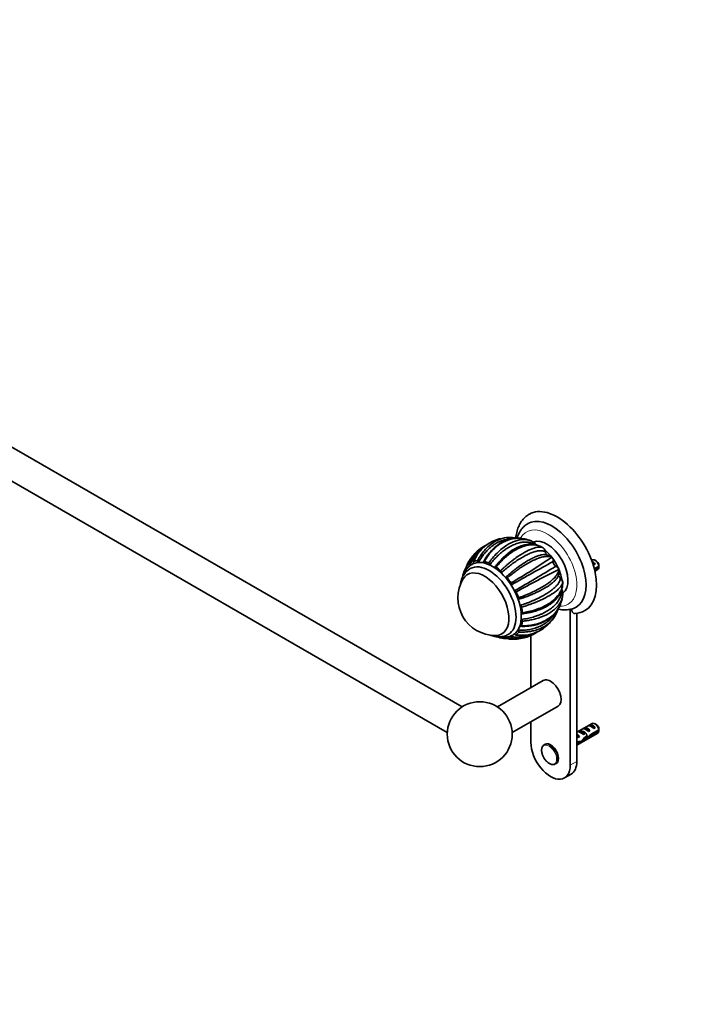
# Model space of a CAD drawing. Units: millimetres. Extents: x 0 to 1478, y 0 to 1758.
# Drawn here: x 369 to 739, y 0 to 531 of the extents above; entities that cross this region are included whole.
import ezdxf
from ezdxf import colors
from ezdxf.entities.mleader import LeaderData, LeaderLine
from ezdxf.math import Vec2, Vec3

# ---------------------------------------------------------------- set-up
doc = ezdxf.new("R2010")
doc.units = ezdxf.units.MM
doc.layers.add('DV5_Défaut', color=7, linetype='Continuous')
doc.layers.add('Défaut', color=7, linetype='Continuous')

# ---------------------------------------------------------------- blocks, each defined once
blk = doc.blocks.new('_DOT')
at = {"color": 0}
blk.add_line((0, 0), (-1, 0), dxfattribs=at)
at = {"color": 0, "const_width": 0.333}
blk.add_lwpolyline([(-0.1665, 0, 1), (0.1665, 0, 1)], format="xyb", close=True, dxfattribs=at)
blk = doc.blocks.new('SE4')
at = {"layer": 'DV5_Défaut', "color": 7, "linetype": 'Continuous', "lineweight": 35}
for p, q in [((607.93, 160.37), (191.18, 400.98)), ((183.18, 387.12), (599.93, 146.51)), ((651.31, 246.29), (651.62, 246.1)), ((651.62, 246.1), (651.71, 246.03)), ((612.03, 239.63), (611.81, 239.24)), ((656.43, 241.02), (656.26, 241.06)), ((656.35, 241.13), (656.43, 241.02)), ((677.99, 239.62), (677.7, 239.45)), ((680.34, 238.98), (679.49, 239.47)), ((660.11, 234.65), (660.05, 234.49)), ((660.06, 234.77), (660.11, 234.65)), ((678.16, 238.16), (679.62, 237.32)), ((678.92, 236.91), (679.62, 237.32)), ((681.59, 236.23), (679.16, 234.83)), ((679.34, 234.11), (681.59, 235.41)), ((679.47, 233.55), (680.99, 234.43)), ((608.63, 232.42), (608.62, 232.39)), ((662.09, 228.06), (662.1, 227.94)), ((662.1, 227.94), (662.11, 227.58)), ((666.2, 128.92), (666.2, 213.02)), ((669.74, 130.96), (669.74, 210.81)), ((644.99, 198.81), (644.99, 170.82)), ((651.59, 174.63), (626.89, 160.37)), ((634.89, 146.51), (659.59, 160.78)), ((644.99, 152.34), (644.99, 141.17)), ((677.99, 151.44), (669.74, 146.67)), ((673.28, 148.71), (673.99, 149.12)), ((673.99, 149.12), (676.8, 147.5)), ((676.11, 150.35), (676.82, 150.76)), ((676.82, 150.76), (679.62, 149.14)), ((678.92, 148.73), (679.62, 149.14)), ((680.34, 150.8), (679.49, 151.29)), ((669.74, 139.74), (680.99, 146.24)), ((670.42, 145.37), (670.27, 145.35)), ((670.42, 145.37), (670.27, 145.27)), ((670.27, 145.27), (670.27, 144.74)), ((670.27, 144.74), (671.14, 144.24)), ((670.45, 147.08), (671.16, 147.49)), ((670.53, 143.89), (671.14, 144.24)), ((671.16, 147.49), (673.97, 145.87)), ((673.26, 145.46), (673.97, 145.87)), ((674.58, 143.49), (673.97, 143.85)), ((675.14, 144.18), (676.01, 143.67)), ((676.09, 147.09), (676.8, 147.5)), ((677.51, 144.87), (676.95, 145.19)), ((681.59, 148.04), (677.41, 145.63)), ((677.51, 144.87), (681.59, 147.23)), ((652.59, 140.24), (652.14, 139.98)), ((670.73, 141.77), (669.74, 141.2)), ((669.74, 140.39), (670.58, 140.87)), ((670.58, 140.87), (669.87, 141.28)), ((670.82, 141.63), (671.77, 141.08)), ((658.14, 129.59), (658.59, 129.85)), ((663.09, 122.05), (666.63, 124.09))]:
    blk.add_line(p, q, dxfattribs=at)
at = {"layer": 'DV5_Défaut', "color": 7, "linetype": 'Continuous', "lineweight": 18}
for p, q in [((669.74, 145.66), (670.27, 145.35)), ((669.74, 130.96), (666.2, 128.92))]:
    blk.add_line(p, q, dxfattribs=at)
at = {"layer": 'DV5_Défaut', "color": 7, "linetype": 'Continuous', "lineweight": 35}
blk.add_circle((617.41, 145.66), 17.5, dxfattribs=at)
for centre, radius, start, end in [((632.91, 231.51), 20.06, 108.6941, 158.6324), ((632.57, 231.69), 19.78, 107.8802, 113.49), ((634.88, 224.33), 27.5, 95.4809, 107.7689), ((633.79, 235.35), 16.42, 76.8411, 94.6787), ((634.88, 224.33), 27.5, 69.5492, 72.5094), ((641.56, 241.89), 8.7, 53.8043, 70.5311), ((629.06, 230.77), 18.77, 130.4225, 159.9438), ((634.88, 224.33), 27.5, 131.3266, 146.1927), ((632.57, 231.69), 19.78, 119.4497, 159.56), ((629.78, 229.16), 20.51, 114.6733, 129.0506), ((644.73, 246.03), 3.5, 30.7761, 55.7476), ((648.71, 243.17), 4.15, 10.6656, 43.5796), ((623.5, 231.42), 14.06, 146.1995, 146.7073), ((420.02, 591.98), 423.04, 300.4341, 303.9488), ((652.59, 236.68), 5.85, 56.8609, 90.2451), ((654.75, 239.89), 2.03, 37.4933, 58.5678), ((653.75, 239.13), 3.28, 354.0518, 35.1472), ((621.57, 236.71), 1.5, 19.046, 61.2308), ((627.5, 232.62), 1.64, 7.2368, 46.4287), ((1298.08, -934.41), 1336.93, 118.65348, 119.75677), ((27.77, 1269.34), 1210.39, 300.1857, 301.40433), ((834.41, -124.08), 398.72, 115.9317, 119.6608), ((659.46, 238.52), 2.46, 173.6059, 246.3923), ((657.11, 233.23), 3.33, 27.5665, 65.8551), ((654.42, 233.49), 5.86, 329.7745, 3.08), ((658.26, 233.75), 2.06, 1.2855, 25.7212), ((638.52, 235.83), 43.07, 0.52, 1.8395), ((638.52, 235.02), 43.07, 0.52, 1.5951), ((625.87, 219.13), 20.26, 149.9566, 270.0434), ((658.1, 226.89), 4.15, 16.4199, 49.3295), ((633.25, 226.46), 1.31, 350.017, 36.1343), ((637.37, 225.77), 2.87, 170.631, 179.9468), ((637.37, 225.77), 2.87, 241.2923, 249.3689), ((635.91, 221.85), 1.31, 24.0668, 70.0137), ((658.32, 221.88), 3.81, 5.9959, 29.026), ((634.88, 224.33), 27.5, 347.4888, 350.4535), ((653.42, 221.34), 8.71, 349.5762, 6.2315), ((638.37, 213.79), 1.64, 13.5194, 52.801), ((643.87, 217.85), 16.42, 324.8168, 343.2068), ((666.03, 214.76), 1.78, 266.5331, 282.929), ((664.15, 222.69), 9.92, 283.3611, 301.2053), ((638.93, 206.6), 1.52, 359.207, 40.7264), ((634.88, 224.33), 27.5, 312.2066, 324.5245), ((667.62, 223.68), 13.07, 275.5663, 299.6567), ((640.08, 218.65), 19.78, 260.4953, 305.8373), ((640.12, 219.04), 20.06, 261.3767, 310.8696), ((635.44, 211.68), 14.82, 264.5167, 265.738), ((637.55, 216.07), 18.76, 260.0446, 289.052), ((637.58, 217.51), 19.44, 260.9951, 291.6434), ((634.88, 224.33), 27.5, 273.7918, 288.6874), ((636.54, 217.48), 20.49, 290.4205, 306.2506), ((638.52, 147.65), 43.07, 0.52, 1.8395), ((638.52, 146.84), 43.07, 0.52, 1.5951)]:
    blk.add_arc(centre, radius, start, end, dxfattribs=at)
for centre, major_axis, ratio, start_param, end_param in [((659.13, 238.33), (-15, 25.98), 0.57735, 3.139132, 6.282584), ((656.3, 236.7), (-13, 22.52), 0.57735, 3.141673, 6.285381), ((653.61, 235.15), (8, -13.86), 0.57735, 0.068605, 3.07255), ((650.43, 233.31), (8, -13.86), 0.57735, 0.962777, 2.177181), ((624.27, 218.2), (11, -19.05), 0.57735, 0.03797, 3.103714), ((624.27, 218.2), (-11.52, 19.96), 0.57735, 6.012133, 6.161629), ((679.49, 237.02), (1.5, -2.6), 0.57735, 0.952846, 3.141593), ((680.34, 237.51), (0.9, -1.56), 0.57735, 1.066878, 2.356194), ((620.03, 215.75), (9.25, -16.02), 0.57735, 0, 3.462818), ((620.03, 215.75), (9.25, -16.02), 0.57735, 0, 3.462818), ((624.27, 218.2), (-11.52, 19.96), 0.57735, 0.121647, 0.271143), ((622.5, 217.18), (10.25, -17.75), 0.57735, 0, 3.141171), ((624.27, 218.2), (-11.52, 19.96), 0.57735, -0.663751, -0.514256), ((624.27, 218.2), (-11.52, 19.96), 0.57735, -1.056576, -0.906939), ((678.22, 236.29), (-1.5, 2.6), 0.57735, 4.775053, 5.648081), ((678.72, 236.58), (-2.66, 1.93), 0.115702, 4.723481, 4.891272), ((679.49, 237.02), (-1.5, 2.6), 0.57735, 3.141593, 3.759543), ((624.27, 218.2), (-11.52, 19.96), 0.57735, 0.514346, 0.622927), ((624.27, 218.2), (-11.52, 19.96), 0.57735, 4.834036, 4.983532), ((624.27, 218.2), (11.52, -19.96), 0.57735, 1.299744, 1.44924), ((624.27, 218.2), (11.52, -19.96), 0.57735, 0.907045, 1.056541), ((655.24, 236.09), (12.83, -22.22), 0.57735, 5.939838, 6.126881), ((624.27, 218.2), (11.52, -19.96), 0.57735, 0.514346, 0.663842), ((620.03, 215.75), (9.25, -16.02), 0.57735, 5.96196, 6.283185), ((620.03, 215.75), (9.25, -16.02), 0.57735, 5.96196, 6.283185), ((624.27, 218.2), (11.52, -19.96), 0.57735, -0.620352, -0.514256), ((624.27, 218.2), (11.52, -19.96), 0.57735, 6.012133, 6.161629), ((622.5, 217.18), (10.25, -17.75), 0.57735, 6.281318, 6.283185), ((624.27, 218.2), (11.52, -19.96), 0.57735, 0.121647, 0.271143), ((655.59, 167.7), (4, -6.93), 0.57735, 0, 3.141593), ((675.9, 146.77), (-2.66, 1.93), 0.115702, 4.723481, 6.168949), ((675.39, 146.48), (-1.5, 2.6), 0.57735, 4.775053, 6.220521), ((678.72, 148.4), (-2.66, 1.93), 0.115702, 4.723481, 6.168949), ((678.22, 148.11), (-1.5, 2.6), 0.57735, 4.775053, 6.220521), ((679.49, 148.84), (1.5, -2.6), 0.57735, 0.952846, 3.141593), ((680.34, 149.33), (0.9, -1.56), 0.57735, 1.066878, 2.356194), ((672.08, 151.34), (3.63, 6.29), 0.57735, 3.447272, 3.565492), ((674.73, 146.09), (-5.42, 0.09), 0.238952, 0.405686, 0.658366), ((672.08, 151.34), (3.28, 5.69), 0.57735, 3.397247, 3.525106), ((670.68, 143.76), (-2.96, 1.75), 0.010512, -1.514056, -1.239771), ((669.74, 143.21), (-1.5, 2.6), 0.57735, 4.775053, 5.245107), ((673.07, 145.13), (-2.66, 1.93), 0.115702, 4.723481, 6.168949), ((672.56, 144.84), (-1.5, 2.6), 0.57735, 4.775053, 6.220521), ((672.61, 144.87), (-6.05, -5.73), 0.282797, 1.174727, 1.629027), ((670.52, 143.66), (6.05, 5.73), 0.282797, 4.693365, 5.136135), ((674.08, 145.72), (5.22, -0.24), 0.23758, 4.802041, 5.141878), ((672.34, 144.71), (5.22, -0.24), 0.23758, -1.11563, -0.779706), ((676.65, 147.2), (-7.57, -6.62), 0.231198, 1.287888, 1.482042), ((674.08, 145.72), (7.57, 6.62), 0.231198, -1.492103, -1.324655), ((679.49, 148.84), (-1.5, 2.6), 0.57735, 3.141593, 3.759543), ((655.59, 135.04), (-7.5, 12.99), 0.57735, 0.785398, 3.926991), ((655.59, 135.04), (3, -5.2), 0.57735, 0, 3.141593), ((667.69, 142.03), (5.22, -0.24), 0.23758, -0.973859, -0.66133), ((669.43, 143.03), (5.22, -0.24), 0.23758, -1.308756, -1.038374), ((659.13, 137.09), (-7.5, 12.99), 0.57735, 3.141593, 3.926991)]:
    blk.add_ellipse(centre, major_axis=major_axis, ratio=ratio, start_param=start_param, end_param=end_param, dxfattribs=at)
at = {"layer": 'DV5_Défaut', "color": 7, "linetype": 'Continuous', "lineweight": 18}
for centre, major_axis, start_param, end_param in [((653.83, 235.27), (11.25, -19.49), 0, 3.496359), ((653.83, 235.27), (11.25, -19.49), 5.929923, 6.283185), ((655.14, 134.78), (3, -5.2), 0, 3.137022), ((655.14, 134.78), (3, -5.2), 6.276964, 6.283185)]:
    blk.add_ellipse(centre, major_axis=major_axis, ratio=0.57735, start_param=start_param, end_param=end_param, dxfattribs=at)
blk.add_ellipse((654.81, 134.59), major_axis=(2.83, -4.9), ratio=0.57735, dxfattribs=at)
at = {"layer": 'DV5_Défaut', "color": 7, "linetype": 'Continuous', "lineweight": 35}
for points, knots in [([(644.15, 264.31), (643.85, 264.14), (643.25, 263.78), (642.27, 263.03), (641.3, 262.12), (640.4, 261.1), (639.59, 259.97), (638.88, 258.74), (638.26, 257.41), (637.74, 255.99), (637.33, 254.48), (637.03, 252.97), (636.91, 251.95), (636.86, 251.48)], [0, 0, 0, 0, 0.063037, 0.154075, 0.245223, 0.336948, 0.429662, 0.523689, 0.619225, 0.716325, 0.81489, 0.9147, 1, 1, 1, 1]), ([(643.27, 259.18), (643.01, 259.03), (642.46, 258.7), (641.57, 258), (640.67, 257.14), (639.85, 256.16), (639.13, 255.08), (638.5, 253.9), (637.98, 252.64), (637.7, 251.76), (637.58, 251.32)], [0, 0, 0, 0, 0.084868, 0.212867, 0.341056, 0.470189, 0.600919, 0.73373, 0.868879, 1, 1, 1, 1]), ([(616.25, 239.22), (616.49, 239.67), (616.97, 240.6), (618.15, 242.52), (619.91, 244.88), (622.97, 247.96), (627, 250.55), (630.49, 251.53), (632.26, 251.71), (632.45, 251.72)], [0, 0, 0, 0, 0.0638198, 0.1305008, 0.2857394, 0.4463095, 0.7199312, 0.9711255, 1, 1, 1, 1]), ([(634.33, 250.99), (634.11, 250.98), (633.47, 250.95), (632.4, 250.82), (631.12, 250.57), (629.84, 250.22), (628.57, 249.75), (627.31, 249.18), (626.08, 248.51), (624.87, 247.73), (623.38, 246.62), (621.69, 245.11), (619.91, 243.11), (618.35, 240.97), (617.46, 239.43), (617.03, 238.68)], [0, 0, 0, 0, 0.032073, 0.096228, 0.160662, 0.225379, 0.290379, 0.355665, 0.421239, 0.487103, 0.553259, 0.67159, 0.785495, 0.894968, 1, 1, 1, 1]), ([(639.27, 251.31), (639.04, 251.32), (638.18, 251.37), (636.78, 251.35), (635.03, 251.13), (633.37, 250.76), (631.96, 250.3), (630.81, 249.83), (629.92, 249.41), (629.07, 248.96), (628.14, 248.41), (627.13, 247.73), (626, 246.86), (624.78, 245.79), (623.45, 244.43), (622.06, 242.77), (620.67, 240.8), (619.92, 239.44), (619.48, 238.65)], [0, 0, 0, 0, 0.02932, 0.11159, 0.184092, 0.254186, 0.327306, 0.370009, 0.410691, 0.449356, 0.489765, 0.543, 0.597724, 0.661843, 0.735331, 0.818196, 0.910448, 1, 1, 1, 1]), ([(643.14, 250.56), (642.88, 250.64), (642.15, 250.85), (640.91, 251.11), (639.39, 251.3), (637.77, 251.34), (635.03, 251.12), (631.09, 250.01), (627.21, 247.61), (624.45, 245.08), (622.71, 243.11), (621.18, 241.05), (620.32, 239.57), (619.9, 238.85)], [0, 0, 0, 0, 0.031201, 0.086844, 0.145897, 0.208364, 0.274248, 0.461216, 0.663601, 0.753954, 0.840131, 0.922143, 1, 1, 1, 1]), ([(622.29, 238.03), (622.61, 238.46), (623.25, 239.34), (624.73, 241.18), (626.81, 243.45), (630.19, 246.47), (634.26, 249.1), (638.12, 250.44), (640.96, 250.74), (642.91, 250.58), (644.05, 250.27), (644.56, 250.07)], [0, 0, 0, 0, 0.047043, 0.096196, 0.210626, 0.328987, 0.530681, 0.715843, 0.820883, 0.916536, 1, 1, 1, 1]), ([(618.35, 245.44), (618.2, 245.32), (617.38, 244.65), (616.02, 243.34), (614.45, 241.37), (613.16, 239.28), (612.5, 237.78), (612.18, 237.04)], [0, 0, 0, 0, 0.058107, 0.307592, 0.547746, 0.778555, 1, 1, 1, 1]), ([(646.97, 248), (646.77, 248.12), (646.29, 248.37), (645.48, 248.7), (644.54, 248.98), (643.55, 249.16), (642.53, 249.25), (641.46, 249.25), (640.36, 249.16), (639.22, 248.97), (638.06, 248.68), (636.87, 248.29), (635.67, 247.81), (634.45, 247.23), (633.22, 246.56), (631.99, 245.8), (630.44, 244.72), (628.61, 243.26), (626.58, 241.36), (624.69, 239.35), (623.55, 237.91), (622.98, 237.2)], [0, 0, 0, 0, 0.032205, 0.077116, 0.122221, 0.167521, 0.213017, 0.25871, 0.304602, 0.350693, 0.396985, 0.44348, 0.490179, 0.537083, 0.584194, 0.631514, 0.679043, 0.764056, 0.845891, 0.924541, 1, 1, 1, 1]), ([(625.55, 235.72), (625.86, 236.12), (626.48, 236.95), (627.47, 238.14), (628.51, 239.31), (629.6, 240.45), (630.74, 241.55), (631.93, 242.59), (633.54, 243.87), (635.52, 245.22), (637.08, 246.05), (637.82, 246.4)], [0, 0, 0, 0, 0.0848076, 0.1716858, 0.2606325, 0.3516456, 0.4447231, 0.539863, 0.6370636, 0.8251766, 1, 1, 1, 1]), ([(651.31, 246.29), (651.05, 246.44), (650.52, 246.74), (649.64, 247.11), (648.65, 247.43), (647.56, 247.65), (646.35, 247.77), (645.03, 247.77), (642.64, 247.52), (638.92, 246.41), (634.89, 244.05), (631.8, 241.61), (629.78, 239.74), (627.92, 237.8), (626.79, 236.42), (626.25, 235.74)], [0, 0, 0, 0, 0.039643, 0.082119, 0.127431, 0.17558, 0.226568, 0.280398, 0.337073, 0.508511, 0.695285, 0.777222, 0.855314, 0.929571, 1, 1, 1, 1]), ([(628.63, 233.81), (628.99, 234.15), (629.71, 234.83), (630.83, 235.84), (631.98, 236.85), (633.18, 237.86), (634.41, 238.85), (635.67, 239.82), (638.16, 241.66), (641.67, 243.91), (645.2, 245.6), (647.62, 246.37), (649.22, 246.62), (650.44, 246.59), (651.03, 246.39), (651.31, 246.29)], [0, 0, 0, 0, 0.039317, 0.079894, 0.121733, 0.164834, 0.2092, 0.254833, 0.301733, 0.483193, 0.650857, 0.752171, 0.844125, 0.926732, 1, 1, 1, 1]), ([(652.78, 243.93), (652.64, 244.03), (652.34, 244.23), (651.8, 244.43), (651.2, 244.57), (650.53, 244.63), (649.79, 244.62), (648.99, 244.54), (648.12, 244.38), (647.2, 244.15), (646.21, 243.84), (645.17, 243.45), (644.08, 243), (642.95, 242.47), (641.77, 241.86), (640.55, 241.19), (639.3, 240.45), (637.68, 239.43), (635.71, 238.09), (633.43, 236.4), (631.23, 234.65), (629.82, 233.43), (629.13, 232.83)], [0, 0, 0, 0, 0.042125, 0.08443, 0.126918, 0.169589, 0.212444, 0.255485, 0.298713, 0.342128, 0.385732, 0.429526, 0.473512, 0.517691, 0.562064, 0.606633, 0.651398, 0.696363, 0.776789, 0.854207, 0.928613, 1, 1, 1, 1]), ([(651.23, 246.34), (651.09, 246.43), (650.65, 246.72), (649.84, 247.12), (648.86, 247.5), (648.02, 247.75), (647.3, 247.91), (646.72, 248.01), (646.19, 248.07), (645.67, 248.11), (645.12, 248.13), (644.39, 248.13), (643.41, 248.06), (642.06, 247.86), (640.56, 247.48), (638.9, 246.89), (637.15, 246.11), (635.15, 244.98), (633.89, 244.08), (633.11, 243.51)], [0, 0, 0, 0, 0.027286, 0.094499, 0.150373, 0.205571, 0.242513, 0.272736, 0.301468, 0.328877, 0.358308, 0.39109, 0.448742, 0.518632, 0.608662, 0.689494, 0.781683, 0.88519, 1, 1, 1, 1]), ([(612.02, 239.62), (611.97, 239.55), (611.53, 238.88), (610.8, 237.59), (610.31, 236.29), (610.08, 235.65)], [0, 0, 0, 0, 0.060734, 0.542575, 1, 1, 1, 1]), ([(617.03, 238.68), (616.97, 238.76), (616.91, 238.83), (616.79, 238.97), (616.72, 239.03), (616.58, 239.13), (616.51, 239.16), (616.37, 239.21), (616.31, 239.22), (616.25, 239.22)], [0, 0, 0, 0, 0.25, 0.25, 0.5, 0.5, 0.75, 0.75, 1, 1, 1, 1]), ([(631.51, 230.32), (631.89, 230.67), (632.66, 231.38), (633.85, 232.41), (635.08, 233.44), (636.33, 234.45), (637.62, 235.44), (638.92, 236.4), (640.64, 237.59), (642.73, 238.93), (645.09, 240.25), (647.28, 241.29), (649.26, 242.02), (651.03, 242.46), (652.06, 242.54), (652.54, 242.53), (652.56, 242.53)], [0, 0, 0, 0, 0.048451, 0.098086, 0.148902, 0.200898, 0.254074, 0.308428, 0.36396, 0.471431, 0.577956, 0.683551, 0.788227, 0.891997, 0.994872, 1, 1, 1, 1]), ([(656.26, 241.06), (656.1, 241.13), (655.75, 241.29), (655.13, 241.45), (654.4, 241.55), (653.55, 241.56), (652.55, 241.47), (651.41, 241.26), (649.34, 240.71), (645.97, 239.37), (641.98, 237.12), (638.71, 234.95), (636.46, 233.33), (634.32, 231.67), (632.95, 230.52), (632.29, 229.96)], [0, 0, 0, 0, 0.040732, 0.084514, 0.13135, 0.181241, 0.234189, 0.290199, 0.349272, 0.516912, 0.698376, 0.779388, 0.856657, 0.930192, 1, 1, 1, 1]), ([(653.54, 242.4), (653.53, 242.41), (653.52, 242.42), (653.42, 242.53), (653.33, 242.64), (653.17, 242.89), (653.1, 243.01), (652.98, 243.28), (652.93, 243.41), (652.84, 243.67), (652.81, 243.81), (652.78, 243.93)], [0, 0, 0, 0, 0.024366, 0.024366, 0.268275, 0.268275, 0.512183, 0.512183, 0.756092, 0.756092, 1, 1, 1, 1]), ([(612.27, 234.93), (612.11, 234.84), (611.66, 234.6), (610.89, 234.01), (610.05, 233.23), (609.29, 232.33), (608.63, 231.33), (608.06, 230.25), (607.59, 229.07), (607.23, 227.8), (607.06, 226.88), (606.99, 226.4), (606.98, 226.36)], [0, 0, 0, 0, 0.047726, 0.161146, 0.27442, 0.388402, 0.503911, 0.621635, 0.742057, 0.865364, 0.991393, 1, 1, 1, 1]), ([(613.71, 237.47), (613.54, 237.39), (613.07, 237.18), (612.29, 236.65), (611.42, 235.92), (610.64, 235.08), (609.94, 234.14), (609.34, 233.09), (608.92, 232.14), (608.7, 231.54), (608.63, 231.33)], [0, 0, 0, 0, 0.063376, 0.204843, 0.345995, 0.487645, 0.630707, 0.775892, 0.923614, 1, 1, 1, 1]), ([(610.01, 235.48), (610, 235.46), (609.69, 234.94), (609.16, 233.93), (608.82, 232.97), (608.63, 232.42)], [0, 0, 0, 0, 0.0180663, 0.5303993, 1, 1, 1, 1]), ([(610.11, 234.78), (610.06, 234.68), (609.7, 233.95), (609.42, 233.19), (609.17, 232.54)], [0, 0, 0, 0, 0.136549, 1, 1, 1, 1]), ([(610.08, 235.65), (610.01, 235.55), (609.99, 235.41), (610.02, 235.07), (610.07, 234.89), (610.15, 234.71)], [0, 0, 0, 0, 0.5, 0.5, 1, 1, 1, 1]), ([(612.18, 237.04), (612.11, 237.1), (612.04, 237.15), (611.91, 237.23), (611.84, 237.26), (611.7, 237.29), (611.64, 237.29), (611.52, 237.27), (611.47, 237.24), (611.43, 237.21)], [0, 0, 0, 0, 0.25, 0.25, 0.5, 0.5, 0.75, 0.75, 1, 1, 1, 1]), ([(614.23, 238.82), (614.12, 238.79), (614.04, 238.69), (613.96, 238.43), (613.97, 238.27), (614, 238.09)], [0, 0, 0, 0, 0.5, 0.5, 1, 1, 1, 1]), ([(617.03, 238.68), (617.14, 238.53), (617.25, 238.39), (617.38, 238.24), (617.39, 238.23), (617.41, 238.22)], [0, 0, 0, 0, 0.904244, 0.904244, 1, 1, 1, 1]), ([(619.9, 238.85), (619.77, 238.89), (619.65, 238.86), (619.48, 238.71), (619.43, 238.59), (619.41, 238.45)], [0, 0, 0, 0, 0.5, 0.5, 1, 1, 1, 1]), ([(622.98, 237.2), (623.05, 237.03), (623.13, 236.86), (623.23, 236.68), (623.25, 236.66), (623.26, 236.63)], [0, 0, 0, 0, 0.8774566, 0.8774566, 1, 1, 1, 1]), ([(625.29, 235.48), (625.3, 235.48), (625.31, 235.49), (625.41, 235.55), (625.49, 235.63), (625.55, 235.72)], [0, 0, 0, 0, 0.0811, 0.0811, 1, 1, 1, 1]), ([(626.25, 235.74), (626.18, 235.78), (626.11, 235.82), (625.98, 235.87), (625.91, 235.88), (625.73, 235.87), (625.63, 235.81), (625.55, 235.72)], [0, 0, 0, 0, 0.25, 0.25, 0.5, 0.5, 1, 1, 1, 1]), ([(638.46, 219.27), (638.97, 219.45), (640.01, 219.83), (642.26, 220.7), (645.19, 221.95), (649.39, 224), (653.65, 226.55), (656.77, 229.06), (658.51, 230.96), (659.42, 232.32), (659.93, 233.48), (660.02, 234.17), (660.06, 234.49)], [0, 0, 0, 0, 0.043583, 0.089106, 0.195085, 0.304704, 0.491503, 0.66299, 0.760273, 0.848862, 0.928768, 1, 1, 1, 1]), ([(609.17, 232.54), (609.1, 232.56), (609.04, 232.58), (608.91, 232.59), (608.85, 232.59), (608.74, 232.55), (608.69, 232.52), (608.61, 232.43), (608.59, 232.37), (608.57, 232.3)], [0, 0, 0, 0, 0.25, 0.25, 0.5, 0.5, 0.75, 0.75, 1, 1, 1, 1]), ([(631.13, 230.29), (631.14, 230.29), (631.15, 230.29), (631.29, 230.28), (631.4, 230.29), (631.51, 230.32)], [0, 0, 0, 0, 0.087307, 0.087307, 1, 1, 1, 1]), ([(632.29, 229.96), (632.16, 230.11), (632.02, 230.22), (631.75, 230.34), (631.62, 230.35), (631.51, 230.32)], [0, 0, 0, 0, 0.5, 0.5, 1, 1, 1, 1]), ([(659.48, 230.54), (659.47, 230.52), (659.35, 230.3), (659.08, 229.87), (658.6, 229.25), (658.03, 228.6), (657.35, 227.94), (656.58, 227.27), (655.72, 226.59), (654.78, 225.9), (653.74, 225.21), (652.62, 224.52), (651.42, 223.83), (650.14, 223.15), (648.44, 222.3), (646.28, 221.31), (643.66, 220.24), (641.03, 219.26), (639.25, 218.69), (638.38, 218.41)], [0, 0, 0, 0, 0.004696, 0.056061, 0.107648, 0.159459, 0.211495, 0.263758, 0.316248, 0.368969, 0.42192, 0.475104, 0.528523, 0.582177, 0.63607, 0.732466, 0.825258, 0.914438, 1, 1, 1, 1]), ([(639.37, 215.1), (639.86, 215.27), (640.85, 215.61), (642.33, 216.15), (643.82, 216.73), (645.32, 217.35), (646.8, 218), (648.28, 218.68), (650.16, 219.61), (652.35, 220.8), (654.65, 222.25), (656.63, 223.68), (658.24, 225.09), (659.48, 226.45), (660.33, 227.74), (660.81, 228.95), (660.81, 229.67), (660.81, 230.03)], [0, 0, 0, 0, 0.040444, 0.081876, 0.124294, 0.167697, 0.212085, 0.257457, 0.303811, 0.393521, 0.482442, 0.570585, 0.657963, 0.744583, 0.830457, 0.915593, 1, 1, 1, 1]), ([(660.81, 230.03), (660.71, 230.12), (660.61, 230.22), (660.43, 230.42), (660.34, 230.53), (660.17, 230.77), (660.09, 230.89), (659.96, 231.15), (659.91, 231.29), (659.87, 231.43), (659.86, 231.44), (659.86, 231.45)], [0, 0, 0, 0, 0.245272, 0.245272, 0.490544, 0.490544, 0.735815, 0.735815, 0.981087, 0.981087, 1, 1, 1, 1]), ([(662.11, 227.58), (662.09, 227.42), (662.04, 227.09), (661.84, 226.55), (661.54, 225.95), (661.09, 225.29), (660.49, 224.56), (659.71, 223.78), (658.15, 222.42), (655.23, 220.42), (651.21, 218.34), (647.63, 216.82), (645.06, 215.83), (642.51, 214.95), (640.8, 214.43), (639.97, 214.18)], [0, 0, 0, 0, 0.040732, 0.084514, 0.13135, 0.181241, 0.234189, 0.290199, 0.349272, 0.516912, 0.698376, 0.779388, 0.856657, 0.930192, 1, 1, 1, 1]), ([(640.44, 211.15), (640.98, 211.23), (642.06, 211.4), (644.39, 211.88), (647.41, 212.69), (651.71, 214.33), (656.02, 216.8), (659.12, 219.72), (660.79, 222.21), (661.63, 224.14), (662.07, 225.92), (662.1, 227.05), (662.11, 227.58)], [0, 0, 0, 0, 0.043583, 0.089106, 0.195085, 0.304704, 0.491503, 0.66299, 0.760273, 0.848862, 0.928768, 1, 1, 1, 1]), ([(650.61, 213.21), (651.42, 213.57), (652.77, 214.18), (654.72, 215.32), (656.37, 216.48), (657.72, 217.63), (658.76, 218.7), (659.47, 219.56), (659.93, 220.2), (660.29, 220.74), (660.65, 221.36), (661.03, 222.1), (661.4, 222.98), (661.74, 224.01), (662.02, 225.26), (662.15, 226.43), (662.12, 227.12), (662.11, 227.34)], [0, 0, 0, 0, 0.105981, 0.207741, 0.305249, 0.398082, 0.477952, 0.541463, 0.578355, 0.608055, 0.645785, 0.694706, 0.742923, 0.803207, 0.875984, 0.961276, 1, 1, 1, 1]), ([(638.38, 218.41), (638.31, 218.34), (638.24, 218.24), (638.18, 218.12), (638.17, 218.1), (638.16, 218.09)], [0, 0, 0, 0, 0.876228, 0.876228, 1, 1, 1, 1]), ([(638.38, 218.41), (638.42, 218.45), (638.46, 218.5), (638.51, 218.62), (638.53, 218.69), (638.54, 218.84), (638.54, 218.93), (638.51, 219.1), (638.49, 219.19), (638.46, 219.27)], [0, 0, 0, 0, 0.25, 0.25, 0.5, 0.5, 0.75, 0.75, 1, 1, 1, 1]), ([(639.97, 204.1), (640.49, 204.1), (641.55, 204.09), (643.84, 204.24), (646.82, 204.68), (651.09, 205.96), (655.43, 208.35), (658.64, 211.58), (660.44, 214.54), (661.3, 216.69), (661.65, 218.01), (661.76, 218.52)], [0, 0, 0, 0, 0.0483086, 0.098783, 0.2162915, 0.3378356, 0.5449546, 0.7350971, 0.8429627, 0.9411886, 1, 1, 1, 1]), ([(640.08, 207.59), (640.59, 207.66), (641.61, 207.81), (643.14, 208.1), (644.67, 208.44), (646.2, 208.85), (647.72, 209.32), (649.22, 209.85), (651.13, 210.64), (653.34, 211.75), (655.65, 213.25), (657.6, 214.89), (659.16, 216.64), (660.34, 218.48), (661.1, 220.36), (661.4, 221.87), (661.41, 222.74), (661.41, 222.96)], [0, 0, 0, 0, 0.042754, 0.086551, 0.131392, 0.177274, 0.224197, 0.272159, 0.32116, 0.415993, 0.509992, 0.603169, 0.695536, 0.787103, 0.877881, 0.967879, 1, 1, 1, 1]), ([(662, 219.81), (661.99, 219.75), (661.92, 219.36), (661.75, 218.63), (661.37, 217.61), (660.83, 216.54), (660.12, 215.45), (658.65, 213.66), (655.82, 211.29), (651.82, 209.27), (648.23, 208.05), (645.63, 207.38), (643.04, 206.88), (641.29, 206.68), (640.45, 206.58)], [0, 0, 0, 0, 0.009815, 0.060472, 0.114434, 0.171703, 0.232282, 0.296176, 0.477495, 0.673765, 0.761388, 0.844961, 0.924496, 1, 1, 1, 1]), ([(638.95, 215.47), (638.96, 215.46), (638.97, 215.45), (639.11, 215.31), (639.24, 215.2), (639.37, 215.1)], [0, 0, 0, 0, 0.081061, 0.081061, 1, 1, 1, 1]), ([(639.58, 203.83), (640.49, 203.81), (642.03, 203.79), (644.44, 204.01), (646.58, 204.38), (648.41, 204.86), (649.95, 205.38), (651.27, 205.92), (652.36, 206.46), (653.3, 206.98), (654.12, 207.5), (654.92, 208.06), (655.91, 208.82), (657.01, 209.81), (658.16, 211.06), (659.23, 212.47), (660.09, 213.9), (660.58, 214.94), (660.78, 215.4)], [0, 0, 0, 0, 0.086566, 0.1756966, 0.2557574, 0.3267582, 0.388707, 0.4415776, 0.4930092, 0.5320488, 0.5694053, 0.6087093, 0.6499658, 0.7206074, 0.7883283, 0.8583797, 0.9378703, 1, 1, 1, 1]), ([(655.49, 215.87), (655.17, 215.64), (654.46, 215.17), (653.31, 214.49), (652.03, 213.83), (650.32, 213.06), (648.14, 212.25), (645.48, 211.49), (642.79, 210.92), (640.97, 210.68), (640.08, 210.56)], [0, 0, 0, 0, 0.083796, 0.177038, 0.270692, 0.364762, 0.533021, 0.694988, 0.850651, 1, 1, 1, 1]), ([(659.6, 213.17), (660.03, 213.06), (660.94, 212.86), (662.1, 212.7), (662.75, 212.69), (663, 212.68)], [0, 0, 0, 0, 0.380687, 0.802312, 1, 1, 1, 1]), ([(666.98, 213.25), (666.98, 213.02), (666.99, 212.79), (667.05, 212.36), (667.1, 212.16), (667.22, 211.78), (667.29, 211.61), (667.48, 211.29), (667.59, 211.16), (667.84, 210.93), (667.98, 210.84), (668.21, 210.74), (668.29, 210.71), (668.45, 210.68), (668.54, 210.67), (668.71, 210.66), (668.78, 210.66), (668.86, 210.67)], [0, 0, 0, 0, 0.155973, 0.155973, 0.311945, 0.311945, 0.467918, 0.467918, 0.62389, 0.62389, 0.779863, 0.779863, 0.857849, 0.857849, 0.935835, 0.935835, 1, 1, 1, 1]), ([(638.38, 201.7), (638.88, 201.69), (639.88, 201.68), (641.37, 201.75), (642.87, 201.9), (644.37, 202.13), (645.87, 202.45), (647.35, 202.87), (649.25, 203.54), (651.45, 204.58), (653.77, 206.12), (655.76, 207.92), (656.99, 209.44), (657.57, 210.34), (657.69, 210.52)], [0, 0, 0, 0, 0.059499, 0.12045, 0.182853, 0.246705, 0.312006, 0.378753, 0.446946, 0.578921, 0.709736, 0.839407, 0.96795, 1, 1, 1, 1]), ([(657.29, 208.4), (657.15, 208.2), (656.07, 206.75), (653.45, 204.27), (649.5, 202.28), (645.99, 201.3), (643.46, 200.87), (640.96, 200.68), (639.28, 200.73), (638.46, 200.76)], [0, 0, 0, 0, 0.038743, 0.286381, 0.554441, 0.674112, 0.788253, 0.896879, 1, 1, 1, 1]), ([(640.08, 210.56), (640.14, 210.57), (640.19, 210.59), (640.29, 210.64), (640.33, 210.68), (640.4, 210.79), (640.42, 210.85), (640.45, 210.99), (640.45, 211.07), (640.44, 211.15)], [0, 0, 0, 0, 0.25, 0.25, 0.5, 0.5, 0.75, 0.75, 1, 1, 1, 1]), ([(639.37, 203.87), (639.24, 203.92), (639.11, 203.96), (638.95, 203.98), (638.92, 203.99), (638.89, 203.99)], [0, 0, 0, 0, 0.776682, 0.776682, 1, 1, 1, 1]), ([(639.37, 203.87), (639.44, 203.85), (639.5, 203.83), (639.63, 203.82), (639.69, 203.82), (639.8, 203.86), (639.85, 203.89), (639.92, 203.98), (639.95, 204.04), (639.97, 204.1)], [0, 0, 0, 0, 0.25, 0.25, 0.5, 0.5, 0.75, 0.75, 1, 1, 1, 1]), ([(622.82, 199.1), (622.84, 199.09), (623.31, 198.91), (624.23, 198.6), (625.59, 198.28), (626.93, 198.12), (628.23, 198.1), (629.48, 198.24), (630.67, 198.51), (631.78, 198.91), (632.39, 199.24), (632.72, 199.42)], [0, 0, 0, 0, 0.006167, 0.140727, 0.273832, 0.404574, 0.532252, 0.656575, 0.777704, 0.896157, 1, 1, 1, 1]), ([(627.74, 198.12), (627.89, 198.09), (628.48, 197.97), (629.49, 197.84), (630.76, 197.82), (631.98, 197.94), (633.14, 198.2), (634.23, 198.6), (635.09, 199.02), (635.52, 199.32), (635.67, 199.43)], [0, 0, 0, 0, 0.053331, 0.206796, 0.357962, 0.506349, 0.65185, 0.794777, 0.935796, 1, 1, 1, 1]), ([(628.73, 197.56), (629.26, 197.45), (630.2, 197.27), (631.36, 197.22), (632, 197.22), (632.1, 197.22)], [0, 0, 0, 0, 0.433586, 0.91016, 1, 1, 1, 1]), ([(628.74, 197.54), (628.83, 197.54), (628.91, 197.57), (629.06, 197.7), (629.11, 197.82), (629.13, 197.96)], [0, 0, 0, 0, 0.422806, 0.422806, 1, 1, 1, 1]), ([(630.04, 197.8), (630.13, 197.79), (630.62, 197.72), (631.12, 197.68), (631.53, 197.66), (631.54, 197.66)], [0, 0, 0, 0, 0.174572, 0.981318, 1, 1, 1, 1]), ([(631.51, 197.73), (631.56, 197.65), (631.62, 197.57), (631.75, 197.44), (631.82, 197.38), (631.96, 197.28), (632.03, 197.24), (632.16, 197.2), (632.23, 197.19), (632.29, 197.19)], [0, 0, 0, 0, 0.25, 0.25, 0.5, 0.5, 0.75, 0.75, 1, 1, 1, 1]), ([(632.29, 197.19), (632.7, 197.11), (633.55, 196.96), (635.02, 196.84), (636.08, 196.85), (636.69, 196.89)], [0, 0, 0, 0, 0.285661, 0.584128, 1, 1, 1, 1]), ([(634.31, 197.59), (634.42, 197.62), (634.5, 197.71), (634.57, 197.98), (634.57, 198.14), (634.54, 198.32)], [0, 0, 0, 0, 0.5, 0.5, 1, 1, 1, 1]), ([(636.36, 199.37), (636.23, 199.47), (636.1, 199.57), (635.96, 199.66), (635.95, 199.66), (635.94, 199.67)], [0, 0, 0, 0, 0.92213, 0.92213, 1, 1, 1, 1]), ([(636.36, 199.37), (636.42, 199.31), (636.49, 199.26), (636.63, 199.18), (636.7, 199.15), (636.84, 199.12), (636.9, 199.12), (637.01, 199.14), (637.07, 199.17), (637.11, 199.2)], [0, 0, 0, 0, 0.25, 0.25, 0.5, 0.5, 0.75, 0.75, 1, 1, 1, 1]), ([(638.46, 200.76), (638.53, 200.86), (638.55, 201), (638.52, 201.34), (638.46, 201.52), (638.38, 201.7)], [0, 0, 0, 0, 0.5, 0.5, 1, 1, 1, 1]), ([(652.17, 139.97), (652.08, 139.93), (651.85, 139.81), (651.5, 139.47), (651.17, 138.98), (650.92, 138.39), (650.78, 137.71), (650.74, 136.97), (650.8, 136.16), (650.96, 135.33), (651.22, 134.49), (651.51, 133.77), (651.72, 133.4), (651.79, 133.27)], [0, 0, 0, 0, 0.042934, 0.139062, 0.235416, 0.333765, 0.434658, 0.537426, 0.641028, 0.744659, 0.848082, 0.951303, 1, 1, 1, 1]), ([(651.79, 133.27), (651.87, 133.11), (652.08, 132.72), (652.52, 132.06), (653.08, 131.36), (653.69, 130.73), (654.34, 130.2), (655.02, 129.77), (655.7, 129.46), (656.38, 129.28), (657.03, 129.24), (657.63, 129.34), (657.95, 129.49), (658.12, 129.58)], [0, 0, 0, 0, 0.050676, 0.146708, 0.242837, 0.339172, 0.435834, 0.532919, 0.630426, 0.72799, 0.824619, 0.919029, 1, 1, 1, 1])]:
    blk.add_open_spline(points, degree=3, knots=knots, dxfattribs=at)
for points in [[(643.22, 250.52), (642.99, 250.59), (642.78, 250.65), (642.56, 250.71)], [(610.24, 234.51), (610.22, 234.57), (610.19, 234.64), (610.15, 234.71)], [(612.18, 237.04), (612.3, 236.94), (612.42, 236.85), (612.54, 236.77)], [(614.05, 237.56), (614.05, 237.73), (614.03, 237.91), (614, 238.09)], [(619.27, 237.98), (619.34, 238.11), (619.38, 238.27), (619.41, 238.45)], [(629.13, 232.83), (629.15, 232.67), (629.18, 232.51), (629.23, 232.34)], [(661.63, 218.1), (661.65, 218.16), (661.67, 218.22), (661.68, 218.29)], [(639.73, 208.11), (639.83, 207.93), (639.95, 207.75), (640.08, 207.59)], [(640.08, 210.56), (639.97, 210.55), (639.86, 210.52), (639.77, 210.47)], [(638.17, 202.26), (638.22, 202.07), (638.3, 201.88), (638.38, 201.7)], [(631.51, 197.73), (631.46, 197.79), (631.41, 197.86), (631.37, 197.92)], [(634.49, 198.76), (634.49, 198.62), (634.51, 198.47), (634.54, 198.32)]]:
    blk.add_open_spline(points, degree=3, dxfattribs=at)
for points, weights, knots in [([(671.96, 146.55), (672.03, 146.7), (672.12, 146.81), (672.61, 147.45), (673.52, 147.03), (674.42, 146.61), (674.92, 145.6), (675.42, 144.6), (675.1, 144.07), (674.8, 143.58), (674.13, 144.01)], [0.956172611964, 0.972400768614, 1, 0.866025403784, 1, 0.866025403784, 1, 0.866025403784, 1, 0.874822595361, 0.983560919148], [0, 0, 0, 0.049755, 0.049755, 0.291281, 0.291281, 0.532807, 0.532807, 0.774333, 0.774333, 1, 1, 1]), ([(670.92, 141.78), (670.9, 141.69), (670.85, 141.62), (670.64, 141.26), (670.17, 141.42)], [0.966253840717, 0.98020098514, 1, 0.904147602538, 0.945450790669], [0, 0, 0, 0.171196, 0.171196, 1, 1, 1])]:
    blk.add_rational_spline(points, weights, degree=2, knots=knots, dxfattribs=at)

msp = doc.modelspace()

# ---------------------------------------------------------------- block references
at = {"layer": 'Défaut'}
msp.add_blockref('SE4', (0, 0), dxfattribs=at)

# ---------------------------------------------------------------- leaders
at = {"layer": 'Défaut', "color": 7, "linetype": 'Continuous', "lineweight": 18}
ml = msp.add_multileader_mtext('Standard', dxfattribs=at)
ml.set_content('{\\pxsm0.9;\\fSolid Edge ISO|b1||i0||c0|p34;\\W1.;11/07/2019\\P}', color=256)
ml.set_leader_properties()
ml.set_arrow_properties(name='DOT')
ml.build(insert=Vec2(0, 0))
ml.multileader.update_dxf_attribs({"leader_type": 0, "dogleg_length": 0, "arrow_head_size": 12})
ctx = ml.context
ctx.base_point, ctx.char_height, ctx.arrow_head_size, ctx.landing_gap_size = Vec3(1390.41, 1750.71), 12, 12, 4.2
notes = []
notes.append((ctx, [(0, (0, 0, 0), (0, 0), (1, 0), 1, [])]))
ctx.mtext.insert = Vec3(1392.41, 1756.83)
for ctx, leaders in notes:
    for number, flags, end, landing, length, lines in leaders:
        leader = LeaderData()
        leader.index, (leader.has_last_leader_line, leader.has_dogleg_vector, leader.attachment_direction) = number, flags
        leader.last_leader_point, leader.dogleg_vector, leader.dogleg_length = Vec3(end), Vec3(landing), length
        for number, points, colour, breaks in lines:
            line = LeaderLine()
            line.index, line.vertices, line.color, line.breaks = number, Vec3.list(points), colors.encode_raw_color(colour), breaks
            leader.lines.append(line)
        ctx.leaders.append(leader)

doc.saveas('drawing.dxf')
